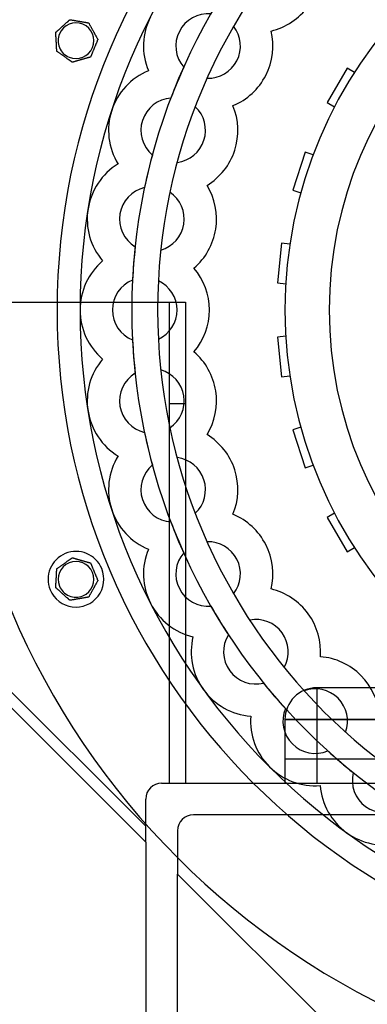
# Model space of a CAD drawing. Units: millimetres. Extents: x -389 to 240, y -390 to 238.
# Drawn here: x -178 to -90, y -175 to 73 of the extents above; entities that cross this region are included whole.
import ezdxf

# ---------------------------------------------------------------- set-up
doc = ezdxf.new("R2010")
doc.units = ezdxf.units.MM
doc.layers.add('HIDDEN', color=7, linetype='Continuous')
doc.layers.add('THICK', color=7, linetype='Continuous')

msp = doc.modelspace()

# ---------------------------------------------------------------- linework, layer by layer
at = {"layer": 'HIDDEN'}
for p, q in [((-160.34, 72.22), (-160.34, 72.22)), ((-160.34, 72.22), (-160.34, 72.22)), ((-168.61, 69.84), (-168.61, 69.84)), ((-168.61, 69.84), (-168.61, 69.84)), ((-123.9, 71.39), (-123.9, 71.39)), ((-114.5, 70.17), (-114.5, 70.17)), ((-158.04, 68.04), (-158.04, 68.04)), ((-158.04, 68.04), (-158.04, 68.04)), ((-168.34, 65.07), (-168.34, 65.07)), ((-168.34, 65.07), (-168.34, 65.07)), ((-164.45, 62.31), (-164.45, 62.31)), ((-164.45, 62.31), (-164.45, 62.31)), ((-159.86, 63.63), (-159.86, 63.63)), ((-159.86, 63.63), (-159.86, 63.63)), ((-145.33, 60.2), (-145.33, 60.2)), ((-145.33, 60.2), (-145.33, 60.2)), ((-136.45, 61.08), (-136.45, 61.08)), ((-95.36, 60.83), (-100.36, 52.17)), ((-93.53, 59.77), (-95.36, 60.83)), ((-95.36, 60.83), (-95.36, 60.83)), ((-93.53, 59.77), (-93.53, 59.77)), ((-130.59, 58.28), (-130.59, 58.28)), ((-139.68, 53.3), (-139.68, 53.3)), ((-100.36, 52.17), (-98.53, 51.11)), ((-100.36, 52.17), (-100.36, 52.17)), ((-133.55, 51.13), (-133.55, 51.13)), ((-124.07, 51.39), (-124.07, 51.39)), ((-98.53, 51.11), (-98.53, 51.11)), ((-105.92, 39.67), (-109.01, 30.16)), ((-103.92, 39.02), (-105.92, 39.67)), ((-105.92, 39.67), (-105.92, 39.67)), ((-144.33, 38.98), (-144.33, 38.98)), ((-103.92, 39.02), (-103.92, 39.02)), ((-152.96, 36.72), (-152.96, 36.72)), ((-152.96, 36.72), (-152.96, 36.72)), ((-138.1, 37.13), (-138.1, 37.13)), ((-146.29, 30.79), (-146.29, 30.79)), ((-130.58, 31.35), (-130.58, 31.35)), ((-109.01, 30.16), (-107.01, 29.51)), ((-109.01, 30.16), (-109.01, 30.16)), ((-139.9, 29.61), (-139.9, 29.61)), ((-107.01, 29.51), (-107.01, 29.51)), ((-148.65, 15.92), (-148.65, 15.92)), ((-142.2, 15.07), (-142.2, 15.07)), ((-111.86, 16.78), (-112.9, 6.84)), ((-109.76, 16.56), (-111.86, 16.78)), ((-111.86, 16.78), (-111.86, 16.78)), ((-109.76, 16.56), (-109.76, 16.56)), ((-156.82, 12.34), (-156.82, 12.34)), ((-156.82, 12.34), (-156.82, 12.34)), ((-133.88, 10.54), (-133.88, 10.54)), ((-149.31, 7.53), (-149.31, 7.53)), ((-142.81, 7.36), (-142.81, 7.36)), ((-112.9, 6.84), (-110.8, 6.62)), ((-112.9, 6.84), (-112.9, 6.84)), ((-110.8, 6.62), (-110.8, 6.62)), ((-195.89, 2), (-136, 2)), ((-140, 2), (-140, 2)), ((-140, -119), (-140, 2)), ((-136, 2), (-136, -119)), ((-136, 2), (-136, 2)), ((-142.81, -7.36), (-142.81, -7.36)), ((-110.8, -6.62), (-112.9, -6.84)), ((-112.9, -6.84), (-112.9, -6.84)), ((-112.9, -6.84), (-111.86, -16.78)), ((-110.8, -6.62), (-110.8, -6.62)), ((-149.31, -7.53), (-149.31, -7.53)), ((-156.82, -12.34), (-156.82, -12.34)), ((-156.82, -12.34), (-156.82, -12.34)), ((-133.88, -10.54), (-133.88, -10.54)), ((-148.65, -15.92), (-148.65, -15.92)), ((-142.2, -15.07), (-142.2, -15.07)), ((-111.86, -16.78), (-109.76, -16.56)), ((-111.86, -16.78), (-111.86, -16.78)), ((-109.76, -16.56), (-109.76, -16.56)), ((-140, -23.5), (-136, -23.5)), ((-139.9, -29.61), (-139.9, -29.61)), ((-107.01, -29.51), (-109.01, -30.16)), ((-107.01, -29.51), (-107.01, -29.51)), ((-146.29, -30.79), (-146.29, -30.79)), ((-130.58, -31.35), (-130.58, -31.35)), ((-109.01, -30.16), (-109.01, -30.16)), ((-109.01, -30.16), (-105.92, -39.67)), ((-152.96, -36.72), (-152.96, -36.72)), ((-152.96, -36.72), (-152.96, -36.72)), ((-138.1, -37.13), (-138.1, -37.13)), ((-144.33, -38.98), (-144.33, -38.98)), ((-105.92, -39.67), (-103.92, -39.02)), ((-103.92, -39.02), (-103.92, -39.02)), ((-105.92, -39.67), (-105.92, -39.67)), ((-133.55, -51.13), (-133.55, -51.13)), ((-124.07, -51.39), (-124.07, -51.39)), ((-98.53, -51.11), (-100.36, -52.17)), ((-98.53, -51.11), (-98.53, -51.11)), ((-139.68, -53.3), (-139.68, -53.3)), ((-100.36, -52.17), (-100.36, -52.17)), ((-100.36, -52.17), (-95.36, -60.83)), ((-130.59, -58.28), (-130.59, -58.28)), ((-145.33, -60.2), (-145.33, -60.2)), ((-145.33, -60.2), (-145.33, -60.2)), ((-136.45, -61.08), (-136.45, -61.08)), ((-95.36, -60.83), (-93.53, -59.77)), ((-95.36, -60.83), (-95.36, -60.83)), ((-93.53, -59.77), (-93.53, -59.77)), ((-164.45, -62.31), (-164.45, -62.31)), ((-164.45, -62.31), (-164.45, -62.31)), ((-159.86, -63.63), (-159.86, -63.63)), ((-159.86, -63.63), (-159.86, -63.63)), ((-168.34, -65.07), (-168.34, -65.07)), ((-168.34, -65.07), (-168.34, -65.07)), ((-158.04, -68.04), (-158.04, -68.04)), ((-158.04, -68.04), (-158.04, -68.04)), ((-168.61, -69.84), (-168.61, -69.84)), ((-168.61, -69.84), (-168.61, -69.84)), ((-123.9, -71.39), (-123.9, -71.39)), ((-114.5, -70.17), (-114.5, -70.17)), ((-165.05, -73.02), (-165.05, -73.02)), ((-165.05, -73.02), (-165.05, -73.02)), ((-160.34, -72.22), (-160.34, -72.22)), ((-160.34, -72.22), (-160.34, -72.22)), ((-129.62, -74.49), (-129.62, -74.49)), ((-119.86, -77.99), (-119.86, -77.99)), ((-146, -129.87), (-195.89, -79.97)), ((-125.22, -81.67), (-125.22, -81.67)), ((-197.89, -81.97), (-146, -133.87)), ((-134.12, -82.19), (-134.12, -82.19)), ((-134.12, -82.19), (-134.12, -82.19)), ((-102.12, -87.22), (-102.12, -87.22)), ((-111.21, -89.9), (-111.21, -89.9)), ((-116.37, -93.85), (-116.37, -93.85)), ((-106.19, -95.78), (-106.19, -95.78)), ((-103, -95), (-103, -103)), ((-57.41, -95), (-103, -95)), ((-103, -95), (-103, -95)), ((-103, -95), (-103, -103)), ((-110.9, -100.26), (-110.9, -100.26)), ((-119.62, -102.16), (-119.62, -102.16)), ((-119.62, -102.16), (-119.62, -102.16)), ((-103, -103), (-111, -103)), ((-111, -103), (-103, -103)), ((-111, -103), (-111, -103)), ((-111, -103), (-111, -119)), ((-103, -103), (-103, -119)), ((-103, -103), (-103, -119)), ((-41.38, -103), (-103, -103)), ((-103, -103), (-46.48, -103)), ((-95.78, -106.19), (-95.78, -106.19)), ((-100.26, -110.9), (-100.26, -110.9)), ((-55.5, -113), (-111, -113)), ((-111, -113), (-111, -113)), ((-93.85, -116.37), (-93.85, -116.37)), ((-142, -119), (-142, -119)), ((-142, -119), (-140, -119)), ((-140, -119), (-140, -119)), ((-140, -119), (-136, -119)), ((-136, -119), (136, -119)), ((-136, -119), (-136, -119)), ((-111, -119), (-111, -119)), ((-111, -119), (-111, -119)), ((-102.16, -119.62), (-102.16, -119.62)), ((-102.16, -119.62), (-102.16, -119.62)), ((-146, -129.87), (-146, -123)), ((-146, -123), (-146, -123)), ((134, -127), (-134, -127)), ((-134, -127), (-134, -127)), ((-146, -133.87), (-146, -129.87)), ((-146, -129.87), (-146, -129.87)), ((-138, -131), (-138, -141.87)), ((-138, -131), (-138, -131)), ((-146, -133.87), (-146, -133.87)), ((-146, -133.87), (-146, -268.42)), ((-138, -141.87), (-81.97, -197.89)), ((-138, -141.87), (-138, -141.87)), ((-138, -271.39), (-138, -141.87))]:
    msp.add_line(p, q, dxfattribs=at)
for centre, radius, start, end in [((0, 0), 168.28, 0, 180), ((0, 0), 149.5, 0, 180), ((0, 0), 111, 90, 180), ((0, 0), 99.9, 90, 180), ((-130.31, 66.4), 8.12, 85.1274, 153), ((-163.53, 67.73), 4.5, 67.5, 157.5), ((-163.53, 67.73), 4.5, 247.5, 67.5), ((-130.31, 66.4), 16.25, 153, 202.4211), ((-163.53, 67.73), 4.5, 157.5, 247.5), ((-130.31, 66.4), 8.12, 153, 220.8727), ((-130.31, 66.4), 8.12, 333, 37.9548), ((-130.31, 66.4), 8.12, 268.0452, 333), ((-139.09, 45.19), 16.25, 112.5789, 162), ((0, 0), 149.5, 155.8858, 159.1142), ((-139.09, 45.19), 8.12, 94.1273, 162), ((-139.09, 45.19), 16.25, 162, 211.421), ((-139.09, 45.19), 8.12, 342, 46.9548), ((-139.09, 45.19), 8.12, 162, 229.8726), ((-139.09, 45.19), 8.12, 277.0452, 342), ((0, 0), 149.5, 164.8858, 168.1142), ((-144.45, 22.88), 16.25, 121.579, 171), ((-144.45, 22.88), 8.12, 103.1274, 171), ((-144.45, 22.88), 8.12, 351, 55.9548), ((-144.45, 22.88), 16.25, 171, 220.4211), ((-144.45, 22.88), 8.12, 171, 238.8727), ((-144.45, 22.88), 8.12, 286.0452, 351), ((0, 0), 149.5, 173.8858, 177.1142), ((-146.25, 0), 16.25, 130.5789, 180), ((-146.25, 0), 8.12, 112.1274, 180), ((-146.25, 0), 8.12, 0, 64.9548), ((0, 0), 168.28, 180, 0), ((0, 0), 149.5, 180, 0), ((-146.25, 0), 8.12, 295.0452, 0), ((0, 0), 99.9, 180, 0), ((-146.25, 0), 16.25, 180, 229.4211), ((-146.25, 0), 8.12, 180, 247.8726), ((0, 0), 111, 180, 270), ((0, 0), 149.5, 182.8858, 186.1142), ((-144.45, -22.88), 16.25, 139.5789, 189), ((-47, -14), 271.5, 180.2111, 269.9789), ((-144.45, -22.88), 8.12, 121.1273, 189), ((-144.45, -22.88), 8.12, 9, 73.9548), ((-144.45, -22.88), 8.12, 304.0452, 9), ((-144.45, -22.88), 8.12, 189, 256.8726), ((-144.45, -22.88), 16.25, 189, 238.421), ((0, 0), 149.5, 191.8858, 195.1142), ((-139.09, -45.19), 16.25, 148.579, 198), ((-139.09, -45.19), 8.12, 18, 82.9548), ((-139.09, -45.19), 8.12, 130.1274, 198), ((-139.09, -45.19), 8.12, 313.0452, 18), ((-139.09, -45.19), 8.12, 198, 265.8727), ((-139.09, -45.19), 16.25, 198, 247.4211), ((0, 0), 149.5, 200.8858, 204.1142), ((-130.31, -66.4), 8.12, 27, 91.9548), ((-163.53, -67.73), 7, 22.5, 202.5), ((-130.31, -66.4), 16.25, 157.5789, 207), ((-130.31, -66.4), 8.12, 139.1273, 207), ((-163.53, -67.73), 4.5, 112.5, 202.5), ((-163.53, -67.73), 4.5, 292.5, 112.5), ((-130.31, -66.4), 8.12, 322.0452, 27), ((-163.53, -67.73), 7, 202.5, 22.5), ((-163.53, -67.73), 4.5, 202.5, 292.5), ((-130.31, -66.4), 8.12, 207, 274.8726), ((-130.31, -66.4), 16.25, 207, 256.421), ((0, 0), 149.5, 209.8858, 213.1142), ((-118.32, -85.96), 8.12, 36, 100.9548), ((-118.32, -85.96), 8.12, 148.1274, 216), ((-118.32, -85.96), 8.12, 331.0452, 36), ((-118.32, -85.96), 16.25, 166.5789, 216), ((-118.32, -85.96), 8.12, 216, 283.8726), ((0, 0), 149.5, 218.8858, 222.1142), ((-118.32, -85.96), 16.25, 216, 265.4211), ((-103, -103), 8, 90, 180), ((-103.41, -103.41), 8.12, 45, 109.9548), ((-103.41, -103.41), 8.12, 340.0452, 45), ((-103.41, -103.41), 8.12, 157.1274, 225), ((-103.41, -103.41), 16.25, 175.579, 225), ((-103.41, -103.41), 8.12, 225, 292.8727), ((0, 0), 149.5, 227.8858, 231.1142), ((-103.41, -103.41), 16.25, 225, 274.4211), ((-85.96, -118.32), 8.12, 166.1273, 234), ((-142, -123), 4, 90, 180), ((-85.96, -118.32), 16.25, 184.5789, 234), ((-85.96, -118.32), 8.12, 234, 301.8726), ((-134, -131), 4, 90, 180), ((-85.96, -118.32), 16.25, 234, 283.421)]:
    msp.add_arc(centre, radius, start, end, dxfattribs=at)
at = {"layer": 'THICK'}
for p, q in [((-166.42, 71.79), (-166.33, 71.87)), ((-166.33, 71.87), (-166.24, 71.96)), ((-166.24, 71.96), (-166.15, 72.04)), ((-166.15, 72.04), (-166.05, 72.12)), ((-166.05, 72.12), (-165.96, 72.2)), ((-165.96, 72.2), (-165.87, 72.29)), ((-165.87, 72.29), (-165.78, 72.37)), ((-165.78, 72.37), (-165.69, 72.44)), ((-165.69, 72.44), (-165.61, 72.52)), ((-165.61, 72.52), (-165.53, 72.59)), ((-165.53, 72.59), (-165.45, 72.66)), ((-165.45, 72.66), (-165.36, 72.74)), ((-165.36, 72.74), (-165.28, 72.81)), ((-165.28, 72.81), (-165.21, 72.87)), ((-165.21, 72.87), (-165.15, 72.93)), ((-165.15, 72.93), (-165.1, 72.98)), ((-165.1, 72.98), (-165.06, 73.01)), ((-165.06, 73.01), (-165.05, 73.02)), ((-165.05, 73.02), (-165.02, 73.02)), ((-165.02, 73.02), (-164.96, 73)), ((-164.96, 73), (-164.86, 72.99)), ((-164.86, 72.99), (-164.75, 72.97)), ((-164.75, 72.97), (-164.62, 72.95)), ((-164.62, 72.95), (-164.49, 72.92)), ((-164.49, 72.92), (-164.36, 72.9)), ((-164.36, 72.9), (-164.22, 72.88)), ((-164.22, 72.88), (-164.08, 72.86)), ((-164.08, 72.86), (-163.94, 72.83)), ((-163.94, 72.83), (-163.79, 72.81)), ((-163.79, 72.81), (-163.64, 72.78)), ((-163.64, 72.78), (-163.49, 72.76)), ((-163.49, 72.76), (-163.34, 72.73)), ((-163.34, 72.73), (-163.19, 72.7)), ((-163.19, 72.7), (-163.04, 72.68)), ((-163.04, 72.68), (-162.9, 72.65)), ((-162.9, 72.65), (-162.76, 72.63)), ((-162.76, 72.63), (-162.62, 72.61)), ((-162.62, 72.61), (-162.47, 72.58)), ((-162.47, 72.58), (-162.33, 72.56)), ((-162.33, 72.56), (-162.18, 72.53)), ((-162.18, 72.53), (-162.03, 72.51)), ((-162.03, 72.51), (-161.88, 72.48)), ((-161.88, 72.48), (-161.73, 72.46)), ((-161.73, 72.46), (-161.58, 72.43)), ((-161.58, 72.43), (-161.51, 72.42)), ((-161.51, 72.42), (-161.44, 72.41)), ((-161.44, 72.41), (-161.37, 72.39)), ((-161.37, 72.39), (-161.3, 72.38)), ((-161.3, 72.38), (-161.23, 72.37)), ((-161.23, 72.37), (-161.16, 72.36)), ((-161.16, 72.36), (-161.09, 72.35)), ((-161.09, 72.35), (-161.02, 72.34)), ((-161.02, 72.34), (-160.96, 72.33)), ((-160.96, 72.33), (-160.89, 72.31)), ((-160.89, 72.31), (-160.83, 72.3)), ((-160.83, 72.3), (-160.76, 72.29)), ((-160.76, 72.29), (-160.7, 72.28)), ((-160.7, 72.28), (-160.64, 72.27)), ((-160.64, 72.27), (-160.58, 72.26)), ((-160.58, 72.26), (-160.53, 72.25)), ((-160.53, 72.25), (-160.48, 72.24)), ((-160.48, 72.24), (-160.43, 72.24)), ((-160.43, 72.24), (-160.4, 72.23)), ((-160.4, 72.23), (-160.37, 72.22)), ((-160.37, 72.22), (-160.35, 72.22)), ((-160.35, 72.22), (-160.34, 72.22)), ((-160.34, 72.22), (-160.34, 72.21)), ((-160.34, 72.21), (-160.31, 72.17)), ((-160.31, 72.17), (-160.28, 72.1)), ((-160.28, 72.1), (-160.24, 72.03)), ((-160.24, 72.03), (-160.19, 71.94)), ((-160.19, 71.94), (-160.14, 71.85)), ((-160.14, 71.85), (-160.09, 71.75)), ((-168.61, 69.84), (-168.6, 69.85)), ((-168.61, 69.82), (-168.61, 69.84)), ((-168.6, 69.78), (-168.61, 69.82)), ((-168.6, 69.85), (-168.56, 69.88)), ((-168.6, 69.71), (-168.6, 69.78)), ((-168.6, 69.62), (-168.6, 69.71)), ((-168.59, 69.52), (-168.6, 69.62)), ((-168.58, 69.42), (-168.59, 69.52)), ((-168.58, 69.31), (-168.58, 69.42)), ((-168.56, 69.88), (-168.51, 69.93)), ((-168.51, 69.93), (-168.44, 69.99)), ((-168.44, 69.99), (-168.37, 70.05)), ((-168.37, 70.05), (-168.29, 70.12)), ((-168.29, 70.12), (-168.21, 70.2)), ((-168.21, 70.2), (-168.13, 70.27)), ((-168.13, 70.27), (-168.05, 70.34)), ((-168.05, 70.34), (-167.96, 70.42)), ((-167.96, 70.42), (-167.88, 70.49)), ((-167.88, 70.49), (-167.79, 70.57)), ((-167.79, 70.57), (-167.7, 70.66)), ((-167.7, 70.66), (-167.6, 70.74)), ((-167.6, 70.74), (-167.51, 70.82)), ((-167.51, 70.82), (-167.42, 70.9)), ((-167.42, 70.9), (-167.33, 70.99)), ((-167.33, 70.99), (-167.23, 71.07)), ((-167.23, 71.07), (-167.14, 71.15)), ((-167.14, 71.15), (-167.05, 71.23)), ((-167.05, 71.23), (-166.96, 71.31)), ((-166.96, 71.31), (-166.87, 71.39)), ((-166.87, 71.39), (-166.79, 71.47)), ((-166.79, 71.47), (-166.7, 71.55)), ((-166.7, 71.55), (-166.61, 71.63)), ((-166.61, 71.63), (-166.52, 71.71)), ((-166.52, 71.71), (-166.42, 71.79)), ((-160.09, 71.75), (-160.03, 71.66)), ((-160.03, 71.66), (-159.98, 71.56)), ((-159.98, 71.56), (-159.93, 71.46)), ((-159.93, 71.46), (-159.87, 71.36)), ((-159.87, 71.36), (-159.81, 71.26)), ((-159.81, 71.26), (-159.75, 71.15)), ((-159.75, 71.15), (-159.69, 71.04)), ((-159.69, 71.04), (-159.63, 70.93)), ((-159.63, 70.93), (-159.57, 70.82)), ((-159.57, 70.82), (-159.51, 70.72)), ((-159.51, 70.72), (-159.45, 70.61)), ((-159.45, 70.61), (-159.39, 70.5)), ((-159.39, 70.5), (-159.33, 70.39)), ((-159.33, 70.39), (-159.27, 70.29)), ((-159.27, 70.29), (-159.22, 70.18)), ((-159.22, 70.18), (-159.16, 70.08)), ((-159.16, 70.08), (-159.1, 69.98)), ((-159.1, 69.98), (-159.05, 69.87)), ((-159.05, 69.87), (-158.99, 69.77)), ((-158.99, 69.77), (-158.93, 69.66)), ((-158.93, 69.66), (-158.87, 69.55)), ((-158.87, 69.55), (-158.81, 69.44)), ((-158.81, 69.44), (-158.75, 69.33)), ((-168.57, 69.2), (-168.58, 69.31)), ((-168.57, 69.09), (-168.57, 69.2)), ((-168.56, 68.98), (-168.57, 69.09)), ((-168.55, 68.86), (-168.56, 68.98)), ((-168.55, 68.74), (-168.55, 68.86)), ((-168.54, 68.62), (-168.55, 68.74)), ((-168.53, 68.5), (-168.54, 68.62)), ((-168.53, 68.37), (-168.53, 68.5)), ((-168.52, 68.25), (-168.53, 68.37)), ((-168.51, 68.12), (-168.52, 68.25)), ((-168.5, 68), (-168.51, 68.12)), ((-168.5, 67.87), (-168.5, 68)), ((-168.49, 67.75), (-168.5, 67.87)), ((-168.48, 67.63), (-168.49, 67.75)), ((-168.48, 67.51), (-168.48, 67.63)), ((-168.47, 67.4), (-168.48, 67.51)), ((-168.46, 67.28), (-168.47, 67.4)), ((-168.46, 67.16), (-168.46, 67.28)), ((-168.45, 67.04), (-168.46, 67.16)), ((-168.44, 66.92), (-168.45, 67.04)), ((-168.44, 66.79), (-168.44, 66.92)), ((-158.75, 69.33), (-158.69, 69.22)), ((-158.69, 69.22), (-158.63, 69.11)), ((-158.63, 69.11), (-158.57, 69.01)), ((-158.57, 69.01), (-158.51, 68.9)), ((-158.5, 66.91), (-158.55, 66.8)), ((-158.51, 68.9), (-158.45, 68.8)), ((-158.46, 67.03), (-158.5, 66.91)), ((-158.41, 67.14), (-158.46, 67.03)), ((-158.45, 68.8), (-158.4, 68.7)), ((-158.37, 67.24), (-158.41, 67.14)), ((-158.4, 68.7), (-158.35, 68.6)), ((-158.32, 67.35), (-158.37, 67.24)), ((-158.35, 68.6), (-158.29, 68.51)), ((-158.28, 67.45), (-158.32, 67.35)), ((-158.29, 68.51), (-158.24, 68.41)), ((-158.24, 67.55), (-158.28, 67.45)), ((-158.24, 68.41), (-158.19, 68.32)), ((-158.2, 67.65), (-158.24, 67.55)), ((-158.16, 67.75), (-158.2, 67.65)), ((-158.19, 68.32), (-158.14, 68.24)), ((-158.12, 67.84), (-158.16, 67.75)), ((-158.14, 68.24), (-158.1, 68.16)), ((-158.09, 67.92), (-158.12, 67.84)), ((-158.1, 68.16), (-158.07, 68.1)), ((-158.06, 67.98), (-158.09, 67.92)), ((-158.07, 68.1), (-158.04, 68.06)), ((-158.04, 68.03), (-158.06, 67.98)), ((-158.04, 68.06), (-158.04, 68.04)), ((-158.04, 68.04), (-158.04, 68.03)), ((-168.43, 66.67), (-168.44, 66.79)), ((-168.42, 66.54), (-168.43, 66.67)), ((-168.42, 66.42), (-168.42, 66.54)), ((-168.41, 66.3), (-168.42, 66.42)), ((-168.4, 66.17), (-168.41, 66.3)), ((-168.4, 66.06), (-168.4, 66.17)), ((-168.39, 65.94), (-168.4, 66.06)), ((-168.38, 65.83), (-168.39, 65.94)), ((-168.38, 65.72), (-168.38, 65.83)), ((-168.37, 65.61), (-168.38, 65.72)), ((-168.36, 65.5), (-168.37, 65.61)), ((-168.36, 65.39), (-168.36, 65.5)), ((-168.35, 65.29), (-168.36, 65.39)), ((-168.35, 65.21), (-168.35, 65.29)), ((-168.34, 65.14), (-168.35, 65.21)), ((-168.34, 65.09), (-168.34, 65.14)), ((-168.34, 65.07), (-168.34, 65.09)), ((-168.32, 65.06), (-168.34, 65.07)), ((-168.27, 65.02), (-168.32, 65.06)), ((-168.18, 64.96), (-168.27, 65.02)), ((-168.09, 64.9), (-168.18, 64.96)), ((-167.99, 64.82), (-168.09, 64.9)), ((-167.88, 64.75), (-167.99, 64.82)), ((-167.77, 64.67), (-167.88, 64.75)), ((-167.66, 64.59), (-167.77, 64.67)), ((-167.54, 64.51), (-167.66, 64.59)), ((-167.42, 64.42), (-167.54, 64.51)), ((-167.3, 64.34), (-167.42, 64.42)), ((-159.53, 64.43), (-159.57, 64.33)), ((-159.49, 64.54), (-159.53, 64.43)), ((-159.44, 64.65), (-159.49, 64.54)), ((-159.39, 64.76), (-159.44, 64.65)), ((-159.35, 64.88), (-159.39, 64.76)), ((-159.3, 64.99), (-159.35, 64.88)), ((-159.25, 65.11), (-159.3, 64.99)), ((-159.2, 65.22), (-159.25, 65.11)), ((-159.16, 65.34), (-159.2, 65.22)), ((-159.11, 65.45), (-159.16, 65.34)), ((-159.06, 65.56), (-159.11, 65.45)), ((-159.02, 65.68), (-159.06, 65.56)), ((-158.97, 65.79), (-159.02, 65.68)), ((-158.93, 65.89), (-158.97, 65.79)), ((-158.88, 66), (-158.93, 65.89)), ((-158.84, 66.11), (-158.88, 66)), ((-158.79, 66.23), (-158.84, 66.11)), ((-158.74, 66.34), (-158.79, 66.23)), ((-158.69, 66.45), (-158.74, 66.34)), ((-158.65, 66.57), (-158.69, 66.45)), ((-158.6, 66.68), (-158.65, 66.57)), ((-158.55, 66.8), (-158.6, 66.68)), ((-167.18, 64.25), (-167.3, 64.34)), ((-167.05, 64.16), (-167.18, 64.25)), ((-166.93, 64.07), (-167.05, 64.16)), ((-166.8, 63.98), (-166.93, 64.07)), ((-166.68, 63.9), (-166.8, 63.98)), ((-166.56, 63.81), (-166.68, 63.9)), ((-166.44, 63.73), (-166.56, 63.81)), ((-166.33, 63.65), (-166.44, 63.73)), ((-166.21, 63.56), (-166.33, 63.65)), ((-166.09, 63.48), (-166.21, 63.56)), ((-165.97, 63.39), (-166.09, 63.48)), ((-165.84, 63.3), (-165.97, 63.39)), ((-165.72, 63.21), (-165.84, 63.3)), ((-165.59, 63.13), (-165.72, 63.21)), ((-165.47, 63.04), (-165.59, 63.13)), ((-165.42, 63), (-165.47, 63.04)), ((-165.37, 62.97), (-165.42, 63)), ((-165.32, 62.93), (-165.37, 62.97)), ((-165.27, 62.9), (-165.32, 62.93)), ((-165.22, 62.86), (-165.27, 62.9)), ((-165.17, 62.83), (-165.22, 62.86)), ((-165.12, 62.79), (-165.17, 62.83)), ((-165.08, 62.76), (-165.12, 62.79)), ((-165.03, 62.73), (-165.08, 62.76)), ((-164.99, 62.69), (-165.03, 62.73)), ((-164.94, 62.66), (-164.99, 62.69)), ((-164.9, 62.63), (-164.94, 62.66)), ((-164.85, 62.6), (-164.9, 62.63)), ((-164.8, 62.56), (-164.85, 62.6)), ((-164.76, 62.53), (-164.8, 62.56)), ((-164.71, 62.5), (-164.76, 62.53)), ((-164.67, 62.47), (-164.71, 62.5)), ((-164.63, 62.44), (-164.67, 62.47)), ((-164.6, 62.42), (-164.63, 62.44)), ((-164.56, 62.39), (-164.6, 62.42)), ((-164.53, 62.37), (-164.56, 62.39)), ((-164.5, 62.35), (-164.53, 62.37)), ((-164.48, 62.34), (-164.5, 62.35)), ((-164.46, 62.32), (-164.48, 62.34)), ((-164.45, 62.32), (-164.46, 62.32)), ((-164.45, 62.31), (-164.45, 62.32)), ((-164.43, 62.32), (-164.45, 62.31)), ((-164.39, 62.33), (-164.43, 62.32)), ((-164.32, 62.35), (-164.39, 62.33)), ((-164.24, 62.37), (-164.32, 62.35)), ((-164.14, 62.4), (-164.24, 62.37)), ((-164.04, 62.43), (-164.14, 62.4)), ((-163.94, 62.46), (-164.04, 62.43)), ((-163.83, 62.49), (-163.94, 62.46)), ((-163.73, 62.52), (-163.83, 62.49)), ((-163.62, 62.55), (-163.73, 62.52)), ((-163.5, 62.58), (-163.62, 62.55)), ((-163.39, 62.62), (-163.5, 62.58)), ((-163.27, 62.65), (-163.39, 62.62)), ((-163.15, 62.69), (-163.27, 62.65)), ((-163.03, 62.72), (-163.15, 62.69)), ((-162.91, 62.75), (-163.03, 62.72)), ((-162.79, 62.79), (-162.91, 62.75)), ((-162.68, 62.82), (-162.79, 62.79)), ((-162.56, 62.86), (-162.68, 62.82)), ((-162.44, 62.89), (-162.56, 62.86)), ((-162.32, 62.92), (-162.44, 62.89)), ((-162.21, 62.96), (-162.32, 62.92)), ((-162.1, 62.99), (-162.21, 62.96)), ((-161.99, 63.02), (-162.1, 62.99)), ((-161.87, 63.06), (-161.99, 63.02)), ((-161.75, 63.09), (-161.87, 63.06)), ((-161.63, 63.12), (-161.75, 63.09)), ((-161.51, 63.16), (-161.63, 63.12)), ((-161.39, 63.19), (-161.51, 63.16)), ((-161.28, 63.23), (-161.39, 63.19)), ((-161.16, 63.26), (-161.28, 63.23)), ((-161.04, 63.3), (-161.16, 63.26)), ((-160.92, 63.33), (-161.04, 63.3)), ((-160.81, 63.36), (-160.92, 63.33)), ((-160.69, 63.39), (-160.81, 63.36)), ((-160.58, 63.43), (-160.69, 63.39)), ((-160.48, 63.46), (-160.58, 63.43)), ((-160.37, 63.49), (-160.48, 63.46)), ((-160.27, 63.52), (-160.37, 63.49)), ((-160.16, 63.55), (-160.27, 63.52)), ((-160.07, 63.57), (-160.16, 63.55)), ((-159.99, 63.6), (-160.07, 63.57)), ((-159.92, 63.62), (-159.99, 63.6)), ((-159.88, 63.63), (-159.92, 63.62)), ((-159.86, 63.63), (-159.88, 63.63)), ((-159.84, 63.69), (-159.86, 63.65)), ((-159.86, 63.65), (-159.86, 63.63)), ((-159.81, 63.76), (-159.84, 63.69)), ((-159.78, 63.84), (-159.81, 63.76)), ((-159.74, 63.93), (-159.78, 63.84)), ((-159.7, 64.02), (-159.74, 63.93)), ((-159.66, 64.13), (-159.7, 64.02)), ((-159.62, 64.23), (-159.66, 64.13)), ((-159.57, 64.33), (-159.62, 64.23)), ((-167.42, -64.42), (-167.3, -64.34)), ((-167.3, -64.34), (-167.18, -64.25)), ((-167.18, -64.25), (-167.05, -64.16)), ((-167.05, -64.16), (-166.93, -64.07)), ((-166.93, -64.07), (-166.8, -63.98)), ((-166.8, -63.98), (-166.68, -63.9)), ((-166.68, -63.9), (-166.56, -63.81)), ((-166.56, -63.81), (-166.44, -63.73)), ((-166.44, -63.73), (-166.33, -63.65)), ((-166.33, -63.65), (-166.21, -63.56)), ((-166.21, -63.56), (-166.09, -63.48)), ((-166.09, -63.48), (-165.97, -63.39)), ((-165.97, -63.39), (-165.84, -63.3)), ((-165.84, -63.3), (-165.72, -63.21)), ((-165.72, -63.21), (-165.59, -63.13)), ((-165.59, -63.13), (-165.47, -63.04)), ((-165.47, -63.04), (-165.41, -63)), ((-165.41, -63), (-165.35, -62.95)), ((-165.35, -62.95), (-165.29, -62.91)), ((-165.29, -62.91), (-165.23, -62.87)), ((-165.23, -62.87), (-165.18, -62.83)), ((-165.18, -62.83), (-165.12, -62.79)), ((-165.12, -62.79), (-165.06, -62.75)), ((-165.06, -62.75), (-165.01, -62.71)), ((-165.01, -62.71), (-164.96, -62.67)), ((-164.96, -62.67), (-164.9, -62.64)), ((-164.9, -62.64), (-164.85, -62.6)), ((-164.85, -62.6), (-164.79, -62.56)), ((-164.79, -62.56), (-164.74, -62.52)), ((-164.74, -62.52), (-164.69, -62.48)), ((-164.69, -62.48), (-164.64, -62.45)), ((-164.64, -62.45), (-164.6, -62.42)), ((-164.6, -62.42), (-164.56, -62.39)), ((-164.56, -62.39), (-164.52, -62.36)), ((-164.52, -62.36), (-164.49, -62.34)), ((-164.49, -62.34), (-164.47, -62.33)), ((-164.47, -62.33), (-164.45, -62.32)), ((-164.45, -62.32), (-164.45, -62.31)), ((-164.45, -62.31), (-164.43, -62.32)), ((-164.43, -62.32), (-164.39, -62.33)), ((-164.39, -62.33), (-164.32, -62.35)), ((-164.32, -62.35), (-164.24, -62.37)), ((-164.24, -62.37), (-164.14, -62.4)), ((-164.14, -62.4), (-164.04, -62.43)), ((-164.04, -62.43), (-163.94, -62.46)), ((-163.94, -62.46), (-163.83, -62.49)), ((-163.83, -62.49), (-163.73, -62.52)), ((-163.73, -62.52), (-163.62, -62.55)), ((-163.62, -62.55), (-163.5, -62.58)), ((-163.5, -62.58), (-163.39, -62.62)), ((-163.39, -62.62), (-163.27, -62.65)), ((-163.27, -62.65), (-163.15, -62.69)), ((-163.15, -62.69), (-163.03, -62.72)), ((-163.03, -62.72), (-162.91, -62.75)), ((-162.91, -62.75), (-162.79, -62.79)), ((-162.79, -62.79), (-162.68, -62.82)), ((-162.68, -62.82), (-162.56, -62.86)), ((-162.56, -62.86), (-162.44, -62.89)), ((-162.44, -62.89), (-162.32, -62.92)), ((-162.32, -62.92), (-162.21, -62.96)), ((-162.21, -62.96), (-162.1, -62.99)), ((-162.1, -62.99), (-161.99, -63.02)), ((-161.99, -63.02), (-161.87, -63.06)), ((-161.87, -63.06), (-161.75, -63.09)), ((-161.75, -63.09), (-161.63, -63.12)), ((-161.63, -63.12), (-161.51, -63.16)), ((-161.51, -63.16), (-161.39, -63.19)), ((-161.39, -63.19), (-161.28, -63.23)), ((-161.28, -63.23), (-161.16, -63.26)), ((-161.16, -63.26), (-161.04, -63.3)), ((-161.04, -63.3), (-160.92, -63.33)), ((-160.92, -63.33), (-160.81, -63.36)), ((-160.81, -63.36), (-160.69, -63.39)), ((-160.69, -63.39), (-160.58, -63.43)), ((-160.58, -63.43), (-160.48, -63.46)), ((-160.48, -63.46), (-160.37, -63.49)), ((-160.37, -63.49), (-160.27, -63.52)), ((-160.27, -63.52), (-160.16, -63.55)), ((-160.16, -63.55), (-160.07, -63.57)), ((-160.07, -63.57), (-159.99, -63.6)), ((-159.99, -63.6), (-159.92, -63.62)), ((-159.92, -63.62), (-159.88, -63.63)), ((-159.88, -63.63), (-159.86, -63.63)), ((-159.86, -63.63), (-159.86, -63.65)), ((-159.86, -63.65), (-159.84, -63.69)), ((-159.84, -63.69), (-159.81, -63.76)), ((-159.81, -63.76), (-159.78, -63.84)), ((-159.78, -63.84), (-159.74, -63.93)), ((-159.74, -63.93), (-159.7, -64.02)), ((-159.7, -64.02), (-159.66, -64.13)), ((-159.66, -64.13), (-159.62, -64.23)), ((-159.62, -64.23), (-159.57, -64.33)), ((-159.57, -64.33), (-159.53, -64.43)), ((-168.44, -66.79), (-168.43, -66.67)), ((-168.44, -66.92), (-168.44, -66.79)), ((-168.43, -66.67), (-168.42, -66.54)), ((-168.42, -66.42), (-168.41, -66.3)), ((-168.42, -66.54), (-168.42, -66.42)), ((-168.41, -66.3), (-168.4, -66.17)), ((-168.4, -66.06), (-168.39, -65.94)), ((-168.4, -66.17), (-168.4, -66.06)), ((-168.39, -65.94), (-168.38, -65.83)), ((-168.38, -65.72), (-168.37, -65.61)), ((-168.38, -65.83), (-168.38, -65.72)), ((-168.37, -65.61), (-168.36, -65.5)), ((-168.36, -65.39), (-168.35, -65.29)), ((-168.36, -65.5), (-168.36, -65.39)), ((-168.35, -65.21), (-168.34, -65.14)), ((-168.35, -65.29), (-168.35, -65.21)), ((-168.34, -65.07), (-168.32, -65.06)), ((-168.34, -65.09), (-168.34, -65.07)), ((-168.34, -65.14), (-168.34, -65.09)), ((-168.32, -65.06), (-168.27, -65.02)), ((-168.27, -65.02), (-168.18, -64.96)), ((-168.18, -64.96), (-168.09, -64.9)), ((-168.09, -64.9), (-167.99, -64.82)), ((-167.99, -64.82), (-167.88, -64.75)), ((-167.88, -64.75), (-167.77, -64.67)), ((-167.77, -64.67), (-167.66, -64.59)), ((-167.66, -64.59), (-167.54, -64.51)), ((-167.54, -64.51), (-167.42, -64.42)), ((-159.53, -64.43), (-159.49, -64.54)), ((-159.49, -64.54), (-159.44, -64.65)), ((-159.44, -64.65), (-159.39, -64.76)), ((-159.39, -64.76), (-159.35, -64.88)), ((-159.35, -64.88), (-159.3, -64.99)), ((-159.3, -64.99), (-159.25, -65.11)), ((-159.25, -65.11), (-159.2, -65.22)), ((-159.2, -65.22), (-159.16, -65.34)), ((-159.16, -65.34), (-159.11, -65.45)), ((-159.11, -65.45), (-159.06, -65.56)), ((-159.06, -65.56), (-159.02, -65.68)), ((-159.02, -65.68), (-158.97, -65.79)), ((-158.97, -65.79), (-158.93, -65.89)), ((-158.93, -65.89), (-158.88, -66)), ((-158.88, -66), (-158.84, -66.11)), ((-158.84, -66.11), (-158.79, -66.23)), ((-158.79, -66.23), (-158.74, -66.34)), ((-158.74, -66.34), (-158.69, -66.45)), ((-158.69, -66.45), (-158.65, -66.57)), ((-158.65, -66.57), (-158.6, -66.68)), ((-158.6, -66.68), (-158.55, -66.8)), ((-158.55, -66.8), (-158.5, -66.91)), ((-168.58, -69.31), (-168.57, -69.2)), ((-168.58, -69.42), (-168.58, -69.31)), ((-168.57, -69.09), (-168.56, -68.98)), ((-168.57, -69.2), (-168.57, -69.09)), ((-168.56, -68.98), (-168.55, -68.86)), ((-168.55, -68.74), (-168.54, -68.62)), ((-168.55, -68.86), (-168.55, -68.74)), ((-168.54, -68.62), (-168.53, -68.5)), ((-168.53, -68.37), (-168.52, -68.25)), ((-168.53, -68.5), (-168.53, -68.37)), ((-168.52, -68.25), (-168.51, -68.12)), ((-168.51, -68.12), (-168.5, -68)), ((-168.5, -67.87), (-168.49, -67.75)), ((-168.5, -68), (-168.5, -67.87)), ((-168.49, -67.75), (-168.48, -67.63)), ((-168.48, -67.51), (-168.47, -67.4)), ((-168.48, -67.63), (-168.48, -67.51)), ((-168.47, -67.4), (-168.46, -67.28)), ((-168.46, -67.16), (-168.45, -67.04)), ((-168.46, -67.28), (-168.46, -67.16)), ((-168.45, -67.04), (-168.44, -66.92)), ((-158.75, -69.33), (-158.81, -69.44)), ((-158.69, -69.22), (-158.75, -69.33)), ((-158.63, -69.11), (-158.69, -69.22)), ((-158.57, -69.01), (-158.63, -69.11)), ((-158.51, -68.9), (-158.57, -69.01)), ((-158.45, -68.8), (-158.51, -68.9)), ((-158.5, -66.91), (-158.46, -67.03)), ((-158.46, -67.03), (-158.41, -67.14)), ((-158.4, -68.7), (-158.45, -68.8)), ((-158.41, -67.14), (-158.37, -67.24)), ((-158.35, -68.6), (-158.4, -68.7)), ((-158.37, -67.24), (-158.32, -67.35)), ((-158.29, -68.51), (-158.35, -68.6)), ((-158.32, -67.35), (-158.28, -67.45)), ((-158.24, -68.41), (-158.29, -68.51)), ((-158.28, -67.45), (-158.24, -67.55)), ((-158.24, -67.55), (-158.2, -67.65)), ((-158.19, -68.32), (-158.24, -68.41)), ((-158.2, -67.65), (-158.16, -67.75)), ((-158.14, -68.24), (-158.19, -68.32)), ((-158.16, -67.75), (-158.12, -67.84)), ((-158.1, -68.16), (-158.14, -68.24)), ((-158.12, -67.84), (-158.09, -67.92)), ((-158.07, -68.1), (-158.1, -68.16)), ((-158.09, -67.92), (-158.06, -67.98)), ((-158.04, -68.06), (-158.07, -68.1)), ((-158.06, -67.98), (-158.04, -68.03)), ((-158.04, -68.03), (-158.04, -68.04)), ((-158.04, -68.04), (-158.04, -68.06)), ((-168.61, -69.82), (-168.6, -69.78)), ((-168.61, -69.84), (-168.61, -69.82)), ((-168.6, -69.85), (-168.61, -69.84)), ((-168.6, -69.62), (-168.59, -69.52)), ((-168.6, -69.71), (-168.6, -69.62)), ((-168.6, -69.78), (-168.6, -69.71)), ((-168.56, -69.88), (-168.6, -69.85)), ((-168.59, -69.52), (-168.58, -69.42)), ((-168.51, -69.93), (-168.56, -69.88)), ((-168.44, -69.99), (-168.51, -69.93)), ((-168.37, -70.05), (-168.44, -69.99)), ((-168.29, -70.12), (-168.37, -70.05)), ((-168.21, -70.2), (-168.29, -70.12)), ((-168.13, -70.27), (-168.21, -70.2)), ((-168.05, -70.34), (-168.13, -70.27)), ((-167.96, -70.42), (-168.05, -70.34)), ((-167.88, -70.49), (-167.96, -70.42)), ((-167.79, -70.57), (-167.88, -70.49)), ((-167.7, -70.66), (-167.79, -70.57)), ((-167.6, -70.74), (-167.7, -70.66)), ((-167.51, -70.82), (-167.6, -70.74)), ((-167.42, -70.9), (-167.51, -70.82)), ((-167.33, -70.99), (-167.42, -70.9)), ((-167.23, -71.07), (-167.33, -70.99)), ((-167.14, -71.15), (-167.23, -71.07)), ((-167.05, -71.23), (-167.14, -71.15)), ((-166.96, -71.31), (-167.05, -71.23)), ((-166.87, -71.39), (-166.96, -71.31)), ((-166.79, -71.47), (-166.87, -71.39)), ((-166.7, -71.55), (-166.79, -71.47)), ((-166.61, -71.63), (-166.7, -71.55)), ((-166.52, -71.71), (-166.61, -71.63)), ((-166.42, -71.79), (-166.52, -71.71)), ((-166.33, -71.87), (-166.42, -71.79)), ((-160.09, -71.75), (-160.14, -71.85)), ((-160.03, -71.66), (-160.09, -71.75)), ((-159.98, -71.56), (-160.03, -71.66)), ((-159.93, -71.46), (-159.98, -71.56)), ((-159.87, -71.36), (-159.93, -71.46)), ((-159.81, -71.26), (-159.87, -71.36)), ((-159.75, -71.15), (-159.81, -71.26)), ((-159.69, -71.04), (-159.75, -71.15)), ((-159.63, -70.93), (-159.69, -71.04)), ((-159.57, -70.82), (-159.63, -70.93)), ((-159.51, -70.72), (-159.57, -70.82)), ((-159.45, -70.61), (-159.51, -70.72)), ((-159.39, -70.5), (-159.45, -70.61)), ((-159.33, -70.39), (-159.39, -70.5)), ((-159.27, -70.29), (-159.33, -70.39)), ((-159.22, -70.18), (-159.27, -70.29)), ((-159.16, -70.08), (-159.22, -70.18)), ((-159.1, -69.98), (-159.16, -70.08)), ((-159.05, -69.87), (-159.1, -69.98)), ((-158.99, -69.77), (-159.05, -69.87)), ((-158.93, -69.66), (-158.99, -69.77)), ((-158.87, -69.55), (-158.93, -69.66)), ((-158.81, -69.44), (-158.87, -69.55)), ((-166.24, -71.96), (-166.33, -71.87)), ((-166.15, -72.04), (-166.24, -71.96)), ((-166.05, -72.12), (-166.15, -72.04)), ((-165.96, -72.2), (-166.05, -72.12)), ((-165.87, -72.29), (-165.96, -72.2)), ((-165.78, -72.37), (-165.87, -72.29)), ((-165.69, -72.44), (-165.78, -72.37)), ((-165.61, -72.52), (-165.69, -72.44)), ((-165.53, -72.59), (-165.61, -72.52)), ((-165.45, -72.66), (-165.53, -72.59)), ((-165.36, -72.74), (-165.45, -72.66)), ((-165.28, -72.81), (-165.36, -72.74)), ((-165.21, -72.87), (-165.28, -72.81)), ((-165.15, -72.93), (-165.21, -72.87)), ((-165.1, -72.98), (-165.15, -72.93)), ((-165.06, -73.01), (-165.1, -72.98)), ((-165.05, -73.02), (-165.06, -73.01)), ((-165.02, -73.02), (-165.05, -73.02)), ((-164.96, -73), (-165.02, -73.02)), ((-164.86, -72.99), (-164.96, -73)), ((-164.75, -72.97), (-164.86, -72.99)), ((-164.62, -72.95), (-164.75, -72.97)), ((-164.49, -72.92), (-164.62, -72.95)), ((-164.36, -72.9), (-164.49, -72.92)), ((-164.22, -72.88), (-164.36, -72.9)), ((-164.08, -72.86), (-164.22, -72.88)), ((-163.94, -72.83), (-164.08, -72.86)), ((-163.79, -72.81), (-163.94, -72.83)), ((-163.64, -72.78), (-163.79, -72.81)), ((-163.49, -72.76), (-163.64, -72.78)), ((-163.34, -72.73), (-163.49, -72.76)), ((-163.19, -72.7), (-163.34, -72.73)), ((-163.04, -72.68), (-163.19, -72.7)), ((-162.9, -72.65), (-163.04, -72.68)), ((-162.76, -72.63), (-162.9, -72.65)), ((-162.62, -72.61), (-162.76, -72.63)), ((-162.47, -72.58), (-162.62, -72.61)), ((-162.33, -72.56), (-162.47, -72.58)), ((-162.18, -72.53), (-162.33, -72.56)), ((-162.03, -72.51), (-162.18, -72.53)), ((-161.88, -72.48), (-162.03, -72.51)), ((-161.73, -72.46), (-161.88, -72.48)), ((-161.58, -72.43), (-161.73, -72.46)), ((-161.52, -72.42), (-161.58, -72.43)), ((-161.46, -72.41), (-161.52, -72.42)), ((-161.4, -72.4), (-161.46, -72.41)), ((-161.34, -72.39), (-161.4, -72.4)), ((-161.28, -72.38), (-161.34, -72.39)), ((-161.22, -72.37), (-161.28, -72.38)), ((-161.16, -72.36), (-161.22, -72.37)), ((-161.11, -72.35), (-161.16, -72.36)), ((-161.05, -72.34), (-161.11, -72.35)), ((-160.99, -72.33), (-161.05, -72.34)), ((-160.94, -72.32), (-160.99, -72.33)), ((-160.88, -72.31), (-160.94, -72.32)), ((-160.83, -72.3), (-160.88, -72.31)), ((-160.77, -72.29), (-160.83, -72.3)), ((-160.72, -72.28), (-160.77, -72.29)), ((-160.66, -72.28), (-160.72, -72.28)), ((-160.61, -72.27), (-160.66, -72.28)), ((-160.57, -72.26), (-160.61, -72.27)), ((-160.52, -72.25), (-160.57, -72.26)), ((-160.48, -72.24), (-160.52, -72.25)), ((-160.44, -72.24), (-160.48, -72.24)), ((-160.41, -72.23), (-160.44, -72.24)), ((-160.38, -72.23), (-160.41, -72.23)), ((-160.36, -72.22), (-160.38, -72.23)), ((-160.35, -72.22), (-160.36, -72.22)), ((-160.34, -72.22), (-160.35, -72.22)), ((-160.31, -72.17), (-160.34, -72.21)), ((-160.34, -72.21), (-160.34, -72.22)), ((-160.28, -72.1), (-160.31, -72.17)), ((-160.24, -72.03), (-160.28, -72.1)), ((-160.19, -71.94), (-160.24, -72.03)), ((-160.14, -71.85), (-160.19, -71.94))]:
    msp.add_line(p, q, dxfattribs=at)
for centre, radius, start, end in [((0, 0), 195, 90, 270), ((0, 0), 162.5, 0, 180), ((0, 0), 143, 0, 180), ((-118.32, 85.96), 16.25, 283.5789, 324), ((-163.53, 67.73), 4.5, 67.5, 157.5), ((-163.53, 67.73), 4.5, 247.5, 67.5), ((-163.53, 67.73), 4.5, 157.5, 247.5), ((-130.31, 66.4), 16.25, 333, 13.4211), ((-130.31, 66.4), 16.25, 292.579, 333), ((-139.09, 45.19), 16.25, 342, 22.421), ((-139.09, 45.19), 16.25, 301.5789, 342), ((-144.45, 22.88), 16.25, 351, 31.4211), ((-144.45, 22.88), 16.25, 310.579, 351), ((-146.25, 0), 16.25, 0, 40.4211), ((0, 0), 162.5, 180, 0), ((0, 0), 143, 180, 0), ((-146.25, 0), 16.25, 319.5789, 0), ((-144.45, -22.88), 16.25, 9, 49.421), ((-47, -14), 273, 180, 269.979), ((-144.45, -22.88), 16.25, 328.5789, 9), ((-139.09, -45.19), 16.25, 18, 58.4211), ((-139.09, -45.19), 16.25, 337.579, 18), ((-130.31, -66.4), 16.25, 27, 67.421), ((-130.31, -66.4), 16.25, 346.5789, 27), ((-163.53, -67.73), 4.5, 112.5, 202.5), ((-163.53, -67.73), 4.5, 292.5, 112.5), ((-163.53, -67.73), 4.5, 202.5, 292.5), ((-118.32, -85.96), 16.25, 36, 76.4211), ((-118.32, -85.96), 16.25, 355.5789, 36), ((-103.41, -103.41), 16.25, 45, 85.4211), ((-103.41, -103.41), 16.25, 4.579, 45)]:
    msp.add_arc(centre, radius, start, end, dxfattribs=at)

doc.saveas('drawing.dxf')
